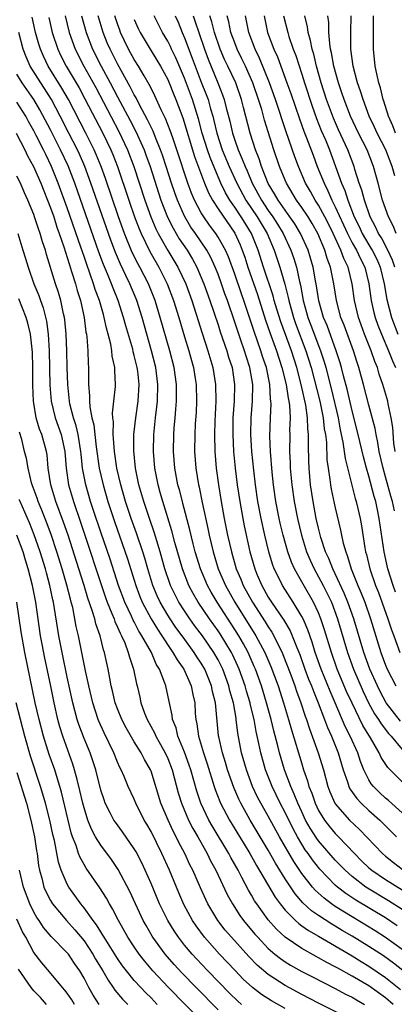
# Model space of a CAD drawing. Units: inches. Extents: x 2628000 to 2631000, y 1455000 to 1458000.
# Drawn here: x 2628275 to 2628320, y 1455291 to 1455409 of the extents above; entities that cross this region are included whole.
import ezdxf

# ---------------------------------------------------------------- set-up
doc = ezdxf.new("R2010")
doc.units = ezdxf.units.IN
doc.header["$MEASUREMENT"] = 0
doc.layers.add('LD26281455_2ft', color=169, linetype='Continuous')

msp = doc.modelspace()

# ---------------------------------------------------------------- linework, layer by layer
at = {"layer": 'LD26281455_2ft'}
for points, elevation in [([(2628321, 1455302.33), (2628319.37, 1455303.37), (2628316.86, 1455304.86), (2628316.65, 1455305), (2628315, 1455306.25), (2628314.16, 1455307), (2628313, 1455308.22), (2628311, 1455310.52), (2628310.79, 1455310.79), (2628310.01, 1455312.01), (2628309.46, 1455313), (2628309, 1455313.98), (2628308.52, 1455315), (2628308.1, 1455316.1), (2628307.69, 1455317), (2628306.93, 1455319), (2628306.33, 1455321), (2628306.13, 1455321.87), (2628305.66, 1455323.66), (2628305.36, 1455325), (2628304.8, 1455327), (2628304.18, 1455329), (2628303.47, 1455331), (2628303.33, 1455331.33), (2628302.6, 1455333), (2628302.04, 1455334.04), (2628301.48, 1455335), (2628301, 1455335.76), (2628298.88, 1455339), (2628298.18, 1455340.18), (2628297.74, 1455341), (2628296.89, 1455343), (2628296.29, 1455345), (2628296.04, 1455345.96), (2628295.65, 1455347.65), (2628294.8, 1455350.8), (2628294.74, 1455351), (2628294.4, 1455352.4), (2628294.22, 1455353), (2628293.85, 1455355), (2628293.7, 1455357), (2628293.73, 1455359), (2628293.77, 1455359.77), (2628293.87, 1455361), (2628293.97, 1455362.03), (2628294.03, 1455363), (2628294.03, 1455364.03), (2628294.05, 1455365), (2628293.78, 1455367), (2628293.26, 1455369), (2628292.11, 1455373), (2628291.49, 1455375), (2628290.69, 1455377), (2628289.67, 1455379), (2628289.43, 1455379.43), (2628288.76, 1455380.76), (2628287.84, 1455383), (2628287.12, 1455385), (2628285.56, 1455389.56), (2628285.05, 1455391), (2628284.45, 1455392.45), (2628284.21, 1455393), (2628283.21, 1455395), (2628281.14, 1455399), (2628280.37, 1455400.37), (2628278.74, 1455403), (2628278.16, 1455404.16), (2628277.79, 1455405), (2628277.59, 1455405.59), (2628277.21, 1455407), (2628276.83, 1455408.83)], 9800), ([(2628278.8, 1455408.8), (2628279.2, 1455407), (2628279.86, 1455405), (2628280.23, 1455404.23), (2628280.88, 1455403), (2628282.07, 1455401), (2628282.41, 1455400.41), (2628283.1, 1455399.1), (2628285.23, 1455395), (2628286.2, 1455393), (2628286.44, 1455392.44), (2628287, 1455391), (2628288.35, 1455387), (2628289.04, 1455385), (2628289.57, 1455383.57), (2628289.81, 1455383), (2628290.85, 1455380.85), (2628291.92, 1455379), (2628292.92, 1455377), (2628293.68, 1455375), (2628294.31, 1455373), (2628295, 1455370.68), (2628295.52, 1455369), (2628295.84, 1455367.84), (2628296.08, 1455367), (2628296.29, 1455365.71), (2628296.39, 1455365), (2628296.42, 1455363), (2628296.37, 1455361.63), (2628296.28, 1455360.28), (2628296.23, 1455359), (2628296.21, 1455357), (2628296.35, 1455355), (2628296.68, 1455353), (2628296.74, 1455352.74), (2628297.12, 1455350.88), (2628297.8, 1455347.8), (2628297.96, 1455347), (2628298.43, 1455345), (2628299.03, 1455343), (2628299.89, 1455341), (2628301.01, 1455339), (2628303.53, 1455335), (2628304.6, 1455333), (2628305.31, 1455331.31), (2628306.16, 1455329), (2628306.83, 1455327), (2628307.43, 1455325), (2628307.76, 1455323.76), (2628309, 1455319.69), (2628309.22, 1455319), (2628309.69, 1455317.69), (2628309.86, 1455317), (2628310.19, 1455316.19), (2628310.58, 1455315), (2628311, 1455314.13), (2628311.7, 1455313), (2628312.26, 1455312.26), (2628313, 1455311.39), (2628313.39, 1455311), (2628315.28, 1455309), (2628316.14, 1455308.14), (2628317, 1455307.31), (2628317.37, 1455307), (2628319, 1455305.91), (2628321, 1455304.67)], 9798), ([(2628280.74, 1455409), (2628281.21, 1455407), (2628281.93, 1455405), (2628282.99, 1455403), (2628284.42, 1455400.42), (2628287.17, 1455395.17), (2628288.19, 1455393), (2628288.95, 1455391), (2628290.27, 1455387), (2628290.97, 1455385), (2628291.57, 1455383.57), (2628291.85, 1455383), (2628292.99, 1455380.99), (2628294.19, 1455379), (2628295.14, 1455377), (2628295.87, 1455375), (2628297.11, 1455371.11), (2628297.8, 1455369), (2628298.39, 1455367), (2628298.71, 1455365), (2628298.72, 1455363), (2628298.62, 1455360.62), (2628298.58, 1455359), (2628298.6, 1455357), (2628298.76, 1455355), (2628299.05, 1455353), (2628299.39, 1455351), (2628299.75, 1455349), (2628300.15, 1455347), (2628300.6, 1455345), (2628301.18, 1455343), (2628301.73, 1455341.73), (2628302.01, 1455341), (2628303.11, 1455339), (2628304.64, 1455336.64), (2628305, 1455336.04), (2628305.43, 1455335.43), (2628305.66, 1455335), (2628306.26, 1455333.74), (2628306.64, 1455333), (2628306.75, 1455332.75), (2628307.68, 1455330.32), (2628308.17, 1455329), (2628308.38, 1455328.38), (2628308.9, 1455327), (2628309.41, 1455325.41), (2628309.57, 1455325), (2628309.9, 1455323.9), (2628310.97, 1455321.03), (2628311.59, 1455319), (2628312.12, 1455317), (2628312.36, 1455316.36), (2628312.96, 1455315), (2628313, 1455314.94), (2628314.71, 1455313), (2628315.88, 1455311.88), (2628318.62, 1455309), (2628319, 1455308.67), (2628319.94, 1455307.94), (2628321, 1455307.15)], 9796), ([(2628282.72, 1455409), (2628283.24, 1455407), (2628284.02, 1455405), (2628285.06, 1455403), (2628286.14, 1455401), (2628287, 1455399.33), (2628288.51, 1455396.51), (2628289.19, 1455395.19), (2628290.17, 1455393), (2628290.4, 1455392.4), (2628290.89, 1455391), (2628292.19, 1455387), (2628292.97, 1455384.97), (2628293.63, 1455383.63), (2628294.38, 1455382.38), (2628295.31, 1455381), (2628295.95, 1455379.95), (2628296.46, 1455379), (2628297, 1455377.77), (2628297.32, 1455377), (2628298.04, 1455375), (2628299, 1455372.12), (2628299.27, 1455371.27), (2628300.05, 1455369), (2628300.26, 1455368.26), (2628300.67, 1455367), (2628300.96, 1455365), (2628300.91, 1455363), (2628300.78, 1455361), (2628300.75, 1455359), (2628300.83, 1455357), (2628301.03, 1455355), (2628301.3, 1455353), (2628301.6, 1455351), (2628301.95, 1455349), (2628302.12, 1455348.12), (2628302.81, 1455345), (2628303.38, 1455343), (2628303.65, 1455342.35), (2628304.22, 1455341), (2628305, 1455339.6), (2628305.38, 1455339), (2628306.85, 1455336.85), (2628307.6, 1455335.6), (2628307.86, 1455335), (2628308.4, 1455333.6), (2628308.75, 1455332.75), (2628309.38, 1455331), (2628309.82, 1455329.82), (2628310.16, 1455329), (2628310.38, 1455328.38), (2628310.96, 1455327), (2628311.71, 1455325), (2628312.05, 1455324.05), (2628312.53, 1455323), (2628313.36, 1455321), (2628313.95, 1455319), (2628314.46, 1455317.54), (2628314.62, 1455317), (2628314.74, 1455316.74), (2628315.56, 1455315.56), (2628316.09, 1455315), (2628317, 1455314.14), (2628318.3, 1455313), (2628320.29, 1455311)], 9794), ([(2628321, 1455313.87), (2628319.35, 1455315.35), (2628319, 1455315.62), (2628318.29, 1455316.29), (2628317.55, 1455317), (2628317.3, 1455317.3), (2628317, 1455317.79), (2628316.4, 1455319), (2628316, 1455320), (2628315.69, 1455321), (2628314.78, 1455323), (2628314.18, 1455324.18), (2628312.98, 1455327), (2628312.37, 1455328.37), (2628311.31, 1455331), (2628310.61, 1455333), (2628310.23, 1455334.23), (2628309.71, 1455335.71), (2628309.16, 1455337), (2628309, 1455337.31), (2628307.96, 1455339), (2628306.68, 1455341), (2628306.4, 1455341.6), (2628305.71, 1455343), (2628305.52, 1455343.52), (2628305.07, 1455345), (2628304.58, 1455347), (2628304.13, 1455349), (2628303.76, 1455351), (2628303.48, 1455353), (2628303.26, 1455354.74), (2628303.03, 1455357), (2628302.91, 1455359), (2628302.94, 1455361), (2628303.1, 1455363), (2628303.14, 1455365), (2628302.8, 1455367), (2628302.35, 1455368.35), (2628302.17, 1455369), (2628301.74, 1455370.26), (2628301.35, 1455371.35), (2628301, 1455372.44), (2628300.12, 1455375), (2628299.82, 1455375.82), (2628299.43, 1455377), (2628299, 1455378.16), (2628298.66, 1455379), (2628298.13, 1455380.13), (2628297.65, 1455381), (2628296.31, 1455383), (2628295.77, 1455383.77), (2628295, 1455385.06), (2628294.15, 1455387), (2628293.85, 1455387.85), (2628293.46, 1455389), (2628292.82, 1455391), (2628292.37, 1455392.37), (2628292.14, 1455393), (2628291.54, 1455394.46), (2628291.24, 1455395.24), (2628291, 1455395.71), (2628290.59, 1455396.59), (2628289.63, 1455398.37), (2628289.21, 1455399.21), (2628289, 1455399.57), (2628288.52, 1455400.52), (2628287, 1455403.26), (2628286.11, 1455405), (2628285.77, 1455405.77), (2628285.27, 1455407), (2628284.71, 1455409)], 9792), ([(2628321, 1455317.57), (2628319.28, 1455319.28), (2628318.48, 1455320.48), (2628318.25, 1455321), (2628317.2, 1455322.8), (2628316.29, 1455324.29), (2628315, 1455326.93), (2628314.35, 1455328.35), (2628313.24, 1455331), (2628312.53, 1455333), (2628311.71, 1455335.71), (2628311.29, 1455337), (2628311, 1455337.74), (2628310.41, 1455339), (2628309.17, 1455341.17), (2628308.13, 1455343), (2628307.78, 1455343.78), (2628307.34, 1455345), (2628306.78, 1455347), (2628306.43, 1455348.43), (2628306.3, 1455349), (2628305.92, 1455351), (2628305.64, 1455353), (2628305.46, 1455354.54), (2628305.25, 1455357), (2628305.17, 1455358.83), (2628305.25, 1455361), (2628305.34, 1455362.66), (2628305.32, 1455363), (2628305.28, 1455363.28), (2628305.19, 1455365), (2628304.77, 1455367), (2628304.32, 1455368.32), (2628304.12, 1455369), (2628303.31, 1455371.31), (2628302.08, 1455375), (2628301.8, 1455375.8), (2628301, 1455378.14), (2628300.23, 1455380.23), (2628299.88, 1455381), (2628299, 1455382.59), (2628298.74, 1455383), (2628298, 1455384), (2628297.29, 1455385), (2628297, 1455385.47), (2628296.18, 1455387), (2628295.83, 1455387.83), (2628295.41, 1455389), (2628294.09, 1455393), (2628293.59, 1455394.41), (2628293.3, 1455395.3), (2628292.73, 1455396.73), (2628292.22, 1455397.78), (2628291.47, 1455399.46), (2628291, 1455400.36), (2628290.79, 1455400.79), (2628290.17, 1455401.83), (2628289.49, 1455403), (2628289, 1455403.77), (2628288.32, 1455405), (2628287.36, 1455407), (2628287.26, 1455407.26), (2628287, 1455408.03), (2628286.7, 1455409)], 9790), ([(2628320.79, 1455324.79), (2628319.09, 1455327), (2628318.35, 1455328.35), (2628318.03, 1455329), (2628317.12, 1455331), (2628316.39, 1455333), (2628315.22, 1455337), (2628314.51, 1455339), (2628314.07, 1455340.07), (2628313, 1455342.37), (2628312.69, 1455343), (2628312.21, 1455344.21), (2628311.84, 1455345), (2628311.29, 1455346.71), (2628311, 1455347.83), (2628310.73, 1455349), (2628310.35, 1455351), (2628310.05, 1455353), (2628309.88, 1455355), (2628309.85, 1455355.85), (2628309.79, 1455357.79), (2628309.82, 1455359), (2628309.73, 1455359.73), (2628309.7, 1455361), (2628309.47, 1455362.53), (2628308.92, 1455365), (2628308.4, 1455367), (2628307.76, 1455369), (2628306.48, 1455372.48), (2628306.01, 1455373.99), (2628305.72, 1455375), (2628305.58, 1455375.58), (2628304.44, 1455379), (2628303.8, 1455381), (2628303, 1455383), (2628302.23, 1455384.23), (2628301.77, 1455385), (2628301, 1455386.17), (2628300.41, 1455387), (2628299.88, 1455387.88), (2628299.34, 1455389), (2628299, 1455389.78), (2628298.06, 1455392.06), (2628297.73, 1455393), (2628297.12, 1455395), (2628296.68, 1455396.68), (2628295.95, 1455399), (2628295, 1455401.53), (2628293.96, 1455403.96), (2628293.46, 1455405), (2628293.32, 1455405.32), (2628293, 1455405.96), (2628292.37, 1455407), (2628291.36, 1455409)], 9786), ([(2628293.89, 1455409), (2628294.23, 1455408.23), (2628294.72, 1455407), (2628295, 1455406.38), (2628295.93, 1455403.93), (2628296.26, 1455403), (2628297, 1455401.08), (2628297.6, 1455399.6), (2628297.81, 1455399), (2628298.1, 1455397.9), (2628298.37, 1455397), (2628298.5, 1455396.5), (2628298.84, 1455395), (2628299.51, 1455393), (2628300.33, 1455391), (2628301.23, 1455389), (2628302.32, 1455387), (2628303.66, 1455385), (2628304.85, 1455383), (2628305.71, 1455381), (2628306.38, 1455379), (2628306.97, 1455376.97), (2628307.38, 1455375.38), (2628307.45, 1455375), (2628308, 1455373), (2628308.25, 1455372.25), (2628309.5, 1455369), (2628310.13, 1455367), (2628311.15, 1455363), (2628311.56, 1455361), (2628311.69, 1455359.69), (2628311.81, 1455359), (2628311.93, 1455358.07), (2628312, 1455356), (2628312.14, 1455355), (2628312.36, 1455353.64), (2628312.42, 1455353), (2628312.5, 1455352.5), (2628313, 1455350.26), (2628313.61, 1455347.61), (2628313.73, 1455347), (2628313.94, 1455346.06), (2628314.24, 1455345), (2628314.47, 1455344.47), (2628314.91, 1455343), (2628315.7, 1455341), (2628316.09, 1455340.09), (2628316.51, 1455339), (2628317.21, 1455337), (2628318.43, 1455333), (2628319, 1455331.47), (2628319.2, 1455331), (2628320.24, 1455329)], 9784), ([(2628296.04, 1455409), (2628296.29, 1455408.29), (2628296.69, 1455407), (2628297.39, 1455405), (2628297.82, 1455403.82), (2628298.99, 1455400.99), (2628299.55, 1455399.55), (2628299.74, 1455399), (2628299.98, 1455398.02), (2628300.41, 1455396.41), (2628300.73, 1455395), (2628301, 1455394.16), (2628301.41, 1455393), (2628301.9, 1455391.9), (2628302.22, 1455391), (2628302.47, 1455390.47), (2628303.06, 1455389), (2628303.77, 1455387.77), (2628304.17, 1455387), (2628305, 1455385.75), (2628305.53, 1455385), (2628306.11, 1455384.11), (2628306.77, 1455383), (2628307.7, 1455381), (2628308.04, 1455380.04), (2628308.36, 1455379), (2628308.72, 1455377.28), (2628308.84, 1455376.84), (2628309.16, 1455375), (2628309.57, 1455373.57), (2628309.72, 1455373), (2628310.08, 1455372.08), (2628311, 1455369.62), (2628311.25, 1455369), (2628311.68, 1455367.68), (2628311.88, 1455367), (2628312.52, 1455364.52), (2628313.33, 1455361), (2628313.58, 1455359.58), (2628313.91, 1455358.09), (2628314.17, 1455356.17), (2628314.96, 1455352.96), (2628315.38, 1455351.38), (2628315.49, 1455351), (2628315.95, 1455349), (2628316.11, 1455348.11), (2628316.53, 1455345.47), (2628316.62, 1455345), (2628316.71, 1455344.71), (2628317.13, 1455343), (2628317.8, 1455341), (2628318.14, 1455340.14), (2628319.29, 1455337), (2628319.72, 1455335.72), (2628320, 1455335), (2628320.72, 1455333)], 9782), ([(2628320.2, 1455340.2), (2628319.9, 1455341), (2628319.27, 1455343), (2628318.82, 1455345), (2628318.25, 1455349), (2628318.02, 1455350.02), (2628317.82, 1455351), (2628317.63, 1455351.63), (2628317, 1455354.06), (2628316.72, 1455355), (2628316.35, 1455356.35), (2628315.74, 1455359), (2628315, 1455361.84), (2628314.41, 1455364.41), (2628313.99, 1455366.01), (2628313.75, 1455367), (2628313.58, 1455367.58), (2628313.11, 1455369), (2628312.01, 1455372.01), (2628311.59, 1455373), (2628311.02, 1455374.98), (2628310.77, 1455376.77), (2628310.65, 1455377.35), (2628310.37, 1455379), (2628310.05, 1455380.05), (2628309.75, 1455381), (2628308.85, 1455383), (2628308.15, 1455384.15), (2628307.57, 1455385), (2628307, 1455385.79), (2628306.16, 1455387), (2628305.75, 1455387.75), (2628305, 1455388.97), (2628304.2, 1455391), (2628303.92, 1455391.92), (2628303.49, 1455393), (2628302.84, 1455395), (2628302.03, 1455398.03), (2628301.8, 1455399), (2628301.11, 1455401), (2628300.17, 1455403), (2628299.79, 1455403.79), (2628299.27, 1455405), (2628298.58, 1455407), (2628298.27, 1455408.27), (2628298.04, 1455409)], 9780), ([(2628320.08, 1455349.92), (2628319.84, 1455351), (2628319.64, 1455351.64), (2628319, 1455353.98), (2628318.7, 1455355), (2628318.24, 1455357), (2628318.08, 1455358.08), (2628317.86, 1455359), (2628317.74, 1455359.74), (2628317, 1455362.5), (2628316.35, 1455365), (2628315.82, 1455367), (2628315.61, 1455367.61), (2628315.18, 1455369), (2628314.05, 1455372.05), (2628313.67, 1455373), (2628313.13, 1455375), (2628312.84, 1455377), (2628312.44, 1455379), (2628312.03, 1455380.03), (2628311.75, 1455381), (2628310.91, 1455383), (2628310.22, 1455384.22), (2628309.75, 1455385), (2628309, 1455386.12), (2628308.37, 1455387), (2628307.16, 1455389), (2628307, 1455389.37), (2628306.34, 1455391), (2628305.66, 1455393), (2628304.55, 1455396.55), (2628304.21, 1455397.79), (2628303.84, 1455399), (2628303.15, 1455401), (2628302.26, 1455403), (2628301.86, 1455403.86), (2628301.29, 1455405), (2628301, 1455405.75), (2628300.54, 1455407), (2628300.29, 1455408.29), (2628300.09, 1455409)], 9778), ([(2628320.15, 1455357), (2628320, 1455358), (2628319.87, 1455359.87), (2628319.68, 1455361), (2628319.33, 1455362.67), (2628319.27, 1455363), (2628318.69, 1455365), (2628318.23, 1455366.23), (2628318.02, 1455367), (2628317.72, 1455367.72), (2628317.3, 1455369), (2628316.5, 1455371), (2628316.09, 1455372.09), (2628315.77, 1455373), (2628315.29, 1455375), (2628315.03, 1455377), (2628314.54, 1455379), (2628314.01, 1455380.01), (2628313.66, 1455381), (2628312.73, 1455383), (2628312.17, 1455384.17), (2628311.75, 1455385), (2628311, 1455386.38), (2628310.59, 1455387), (2628310.03, 1455388.03), (2628309.46, 1455389), (2628308.6, 1455391), (2628308.16, 1455392.16), (2628307.13, 1455395.13), (2628305.87, 1455399), (2628305.15, 1455401), (2628303.95, 1455403.95), (2628303.43, 1455405), (2628302.66, 1455407), (2628302.4, 1455408.4), (2628302.26, 1455409)], 9776), ([(2628304.51, 1455409), (2628304.92, 1455407), (2628305.67, 1455405), (2628306.08, 1455404.08), (2628307.22, 1455401), (2628307.7, 1455399.7), (2628308.71, 1455396.71), (2628309.24, 1455395.24), (2628309.57, 1455394.43), (2628310.34, 1455392.34), (2628310.85, 1455391), (2628311.66, 1455389), (2628312.12, 1455388.12), (2628312.6, 1455387), (2628313, 1455386.21), (2628314.44, 1455383), (2628315, 1455381.91), (2628315.53, 1455381), (2628316, 1455380), (2628316.52, 1455379), (2628317.01, 1455377), (2628317.27, 1455375), (2628317.6, 1455373.59), (2628317.75, 1455373), (2628318.08, 1455372.08), (2628318.5, 1455371), (2628319.36, 1455369), (2628319.81, 1455367.81), (2628320.18, 1455367)], 9774), ([(2628306.83, 1455409), (2628307.32, 1455407), (2628307.46, 1455406.54), (2628307.98, 1455405), (2628308.27, 1455404.27), (2628309, 1455402.04), (2628309.32, 1455401), (2628310.22, 1455398.22), (2628310.75, 1455396.75), (2628311.32, 1455395.32), (2628311.81, 1455394.19), (2628312.29, 1455393), (2628313.04, 1455391), (2628313.74, 1455389), (2628314.13, 1455388.13), (2628314.49, 1455387), (2628315.26, 1455385), (2628315.83, 1455383.83), (2628316.21, 1455383), (2628317, 1455381.66), (2628317.26, 1455381.26), (2628317.4, 1455381), (2628317.94, 1455379.94), (2628318.35, 1455379), (2628318.84, 1455377), (2628319.14, 1455375.14), (2628319.69, 1455373), (2628320.47, 1455371)], 9772), ([(2628320.11, 1455379), (2628319.82, 1455379.82), (2628319.28, 1455381), (2628318.5, 1455382.5), (2628318.16, 1455383), (2628317.8, 1455383.8), (2628317.15, 1455385), (2628316.47, 1455387), (2628316.17, 1455388.17), (2628315.86, 1455389), (2628315.35, 1455390.65), (2628315.25, 1455391), (2628314.5, 1455393), (2628313.4, 1455395.4), (2628312.78, 1455396.78), (2628311.96, 1455399), (2628311.33, 1455401), (2628310.76, 1455403), (2628310.42, 1455404.42), (2628310.23, 1455405), (2628310.05, 1455406.05), (2628309.77, 1455407), (2628309.68, 1455407.68), (2628309.36, 1455409)], 9770), ([(2628320.27, 1455383), (2628319.92, 1455383.92), (2628319.37, 1455385), (2628318.65, 1455387), (2628318.1, 1455389), (2628317.57, 1455391), (2628316.79, 1455393), (2628315.77, 1455395), (2628314.82, 1455397), (2628314.04, 1455399), (2628313.79, 1455399.79), (2628313.37, 1455401), (2628312.82, 1455403), (2628312.56, 1455404.56), (2628312.44, 1455405), (2628312.33, 1455405.67), (2628312.24, 1455407), (2628312.21, 1455408.21), (2628312.09, 1455409)], 9768), ([(2628320.09, 1455389.91), (2628319.77, 1455391), (2628319.02, 1455393), (2628317.98, 1455395), (2628317.69, 1455395.69), (2628317.05, 1455397), (2628316.31, 1455399), (2628316.01, 1455400.01), (2628315.66, 1455401), (2628315.12, 1455403), (2628314.86, 1455405), (2628314.85, 1455407), (2628314.89, 1455409)], 9766), ([(2628320.19, 1455395), (2628319.87, 1455395.87), (2628319.34, 1455397), (2628318.79, 1455398.79), (2628318.71, 1455399), (2628318.38, 1455400.38), (2628318.18, 1455401), (2628317.94, 1455402.06), (2628317.75, 1455403), (2628317.55, 1455405), (2628317.55, 1455407.55), (2628317.57, 1455409)], 9764), ([(2628289, 1455408.54), (2628289.47, 1455407.47), (2628289.7, 1455407), (2628290.91, 1455405), (2628291.71, 1455403.71), (2628292.13, 1455403), (2628293, 1455401.39), (2628293.17, 1455401), (2628293.68, 1455399.68), (2628293.98, 1455399), (2628294.8, 1455396.8), (2628296.2, 1455392.2), (2628297.38, 1455389), (2628297.85, 1455387.85), (2628298.32, 1455387), (2628299, 1455385.96), (2628301, 1455383.04), (2628301.64, 1455381.64), (2628301.9, 1455381), (2628302.19, 1455380.19), (2628302.57, 1455379), (2628303.71, 1455375.71), (2628304.68, 1455372.68), (2628305.18, 1455371.18), (2628305.97, 1455369), (2628306.62, 1455367), (2628307.12, 1455365), (2628307.36, 1455363.36), (2628307.45, 1455363), (2628307.53, 1455362.47), (2628307.6, 1455361), (2628307.55, 1455359.55), (2628307.56, 1455359), (2628307.54, 1455357), (2628307.62, 1455355.62), (2628307.63, 1455355), (2628307.81, 1455353), (2628308.09, 1455351), (2628308.48, 1455349), (2628308.95, 1455347), (2628309.58, 1455345), (2628310, 1455344), (2628310.46, 1455343), (2628311, 1455342.04), (2628311.55, 1455341), (2628312.04, 1455340.04), (2628312.53, 1455339), (2628313.27, 1455337), (2628314.45, 1455333), (2628315.17, 1455331), (2628316.33, 1455328.33), (2628316.97, 1455327), (2628317.69, 1455325.69), (2628318.15, 1455325), (2628318.47, 1455324.47), (2628319.34, 1455323.34), (2628319.66, 1455323), (2628321, 1455321.43)], 9788), ([(2628320.39, 1455300.39), (2628319, 1455301.31), (2628315.44, 1455303.44), (2628314.24, 1455304.24), (2628313.25, 1455305), (2628313, 1455305.22), (2628311.15, 1455307.15), (2628310.26, 1455308.26), (2628309.75, 1455309), (2628309.42, 1455309.43), (2628309, 1455310.1), (2628308.47, 1455311), (2628307.95, 1455311.95), (2628307, 1455313.91), (2628306.42, 1455315), (2628305.46, 1455317), (2628304.67, 1455319), (2628304.09, 1455321), (2628303.88, 1455322.12), (2628303.55, 1455323.55), (2628303.31, 1455325), (2628302.85, 1455326.85), (2628302.82, 1455327), (2628302.39, 1455328.39), (2628302.24, 1455329), (2628301.54, 1455331), (2628301.38, 1455331.38), (2628300.74, 1455332.74), (2628300.61, 1455333), (2628299.24, 1455335.24), (2628299, 1455335.59), (2628297.99, 1455337), (2628296.64, 1455339), (2628296.03, 1455340.03), (2628295.53, 1455341), (2628294.75, 1455343), (2628293.86, 1455346.14), (2628293.5, 1455347.5), (2628292.4, 1455351), (2628292.1, 1455352.1), (2628291.84, 1455353), (2628291.44, 1455355), (2628291.29, 1455357), (2628291.34, 1455359), (2628291.53, 1455361), (2628291.69, 1455362.31), (2628291.76, 1455363), (2628291.82, 1455365), (2628291.57, 1455367), (2628291.06, 1455369), (2628289.93, 1455373), (2628289.29, 1455375), (2628289.21, 1455375.21), (2628288.47, 1455377), (2628288, 1455378), (2628287.34, 1455379.34), (2628286.74, 1455380.74), (2628286.2, 1455382.2), (2628283.83, 1455389), (2628283.09, 1455391), (2628282.46, 1455392.46), (2628282.21, 1455393), (2628281.2, 1455395), (2628280.17, 1455397), (2628279.1, 1455399), (2628278.3, 1455400.3), (2628277.83, 1455401), (2628276.58, 1455403), (2628276.09, 1455404.09), (2628275.74, 1455405), (2628275.23, 1455407)], 9802), ([(2628321, 1455297.54), (2628319, 1455298.98), (2628317.76, 1455299.76), (2628315, 1455301.43), (2628313, 1455302.69), (2628312.54, 1455303), (2628311.66, 1455303.66), (2628310.61, 1455304.61), (2628310.28, 1455305), (2628309, 1455306.61), (2628308.03, 1455308.03), (2628306.34, 1455311), (2628305, 1455313.46), (2628304.12, 1455315), (2628303.73, 1455315.73), (2628303.13, 1455317), (2628302.38, 1455319), (2628301.82, 1455321), (2628301.37, 1455323.37), (2628301.18, 1455325), (2628301.15, 1455325.15), (2628300.83, 1455327), (2628300.42, 1455328.42), (2628300.3, 1455329), (2628299.57, 1455331), (2628299.39, 1455331.39), (2628299, 1455332.14), (2628298.51, 1455333), (2628297.13, 1455335), (2628296.21, 1455336.21), (2628295.65, 1455337), (2628295, 1455337.97), (2628294.34, 1455339), (2628293.87, 1455339.87), (2628293.33, 1455341), (2628293.24, 1455341.24), (2628292.65, 1455343), (2628292.09, 1455345), (2628291.68, 1455346.32), (2628291.37, 1455347.37), (2628290.81, 1455349), (2628290.15, 1455351), (2628289.56, 1455353), (2628289.14, 1455355), (2628288.93, 1455357.07), (2628288.96, 1455359), (2628289.17, 1455361), (2628289.45, 1455363), (2628289.57, 1455365), (2628289.41, 1455366.59), (2628289.35, 1455367), (2628289, 1455368.46), (2628288.88, 1455368.88), (2628288.81, 1455369.19), (2628287.99, 1455371.99), (2628287.72, 1455373), (2628287.08, 1455375), (2628286.48, 1455376.48), (2628286.29, 1455377), (2628285.8, 1455378.2), (2628285.32, 1455379.32), (2628284.77, 1455380.77), (2628281.9, 1455389), (2628281.09, 1455391.09), (2628280.21, 1455393), (2628279, 1455395.37), (2628277.74, 1455397.75), (2628277.01, 1455399.01), (2628275.63, 1455401), (2628275, 1455402.04)], 9804), ([(2628321.05, 1455295.05), (2628319.93, 1455295.93), (2628318.77, 1455296.77), (2628317, 1455297.91), (2628315, 1455299.13), (2628313.82, 1455299.82), (2628313, 1455300.33), (2628312.57, 1455300.57), (2628311, 1455301.6), (2628310.17, 1455302.17), (2628309.13, 1455303.13), (2628308.19, 1455304.19), (2628307, 1455305.98), (2628305.85, 1455307.85), (2628305, 1455309.4), (2628302.84, 1455313), (2628301.71, 1455315), (2628301.47, 1455315.47), (2628300.87, 1455316.87), (2628300.13, 1455319), (2628299.88, 1455319.88), (2628299.52, 1455321), (2628299.09, 1455322.91), (2628299.06, 1455323.06), (2628298.69, 1455327), (2628298.35, 1455328.35), (2628298.23, 1455329), (2628297.42, 1455331), (2628297, 1455331.71), (2628296.48, 1455332.48), (2628296.15, 1455333), (2628294.82, 1455334.82), (2628293.98, 1455335.98), (2628293.29, 1455337), (2628293, 1455337.46), (2628292.09, 1455339), (2628291.74, 1455339.74), (2628291.22, 1455341), (2628290.6, 1455343), (2628290.25, 1455344.25), (2628290.01, 1455345), (2628289.25, 1455347.25), (2628288.63, 1455349), (2628287.97, 1455351), (2628287.38, 1455353), (2628286.92, 1455355), (2628286.63, 1455357), (2628286.54, 1455358.54), (2628286.48, 1455359), (2628286.52, 1455360.52), (2628286.45, 1455361), (2628286.42, 1455361.58), (2628286.58, 1455363), (2628286.74, 1455364.74), (2628286.74, 1455365), (2628286.67, 1455366.66), (2628286.67, 1455367), (2628286.37, 1455368.37), (2628286.34, 1455369), (2628286.21, 1455369.79), (2628285.9, 1455371), (2628285.69, 1455371.69), (2628285.42, 1455373), (2628285.32, 1455373.32), (2628284.84, 1455375), (2628284.34, 1455376.34), (2628284.15, 1455377), (2628283.71, 1455378.29), (2628283.32, 1455379.32), (2628283, 1455380.28), (2628282.81, 1455380.81), (2628282.63, 1455381.36), (2628281, 1455386.08), (2628279.93, 1455389), (2628279.13, 1455391), (2628278.43, 1455392.43), (2628278.16, 1455393), (2628277.3, 1455394.7), (2628277, 1455395.28), (2628276.38, 1455396.38), (2628276.05, 1455397), (2628275, 1455398.69)], 9806), ([(2628274.9, 1455395), (2628275.93, 1455393), (2628276.27, 1455392.27), (2628276.97, 1455391), (2628277.83, 1455389), (2628279, 1455386.07), (2628279.38, 1455385), (2628279.77, 1455383.77), (2628280.05, 1455383), (2628280.6, 1455381.4), (2628280.78, 1455380.78), (2628281, 1455380.13), (2628281.25, 1455379.25), (2628281.52, 1455378.48), (2628281.97, 1455377), (2628282.2, 1455376.2), (2628282.57, 1455375), (2628283.01, 1455373), (2628283.23, 1455371.23), (2628283.29, 1455371), (2628283.34, 1455370.66), (2628283.46, 1455369), (2628283.5, 1455367.5), (2628283.53, 1455367), (2628283.52, 1455366.48), (2628283.54, 1455365), (2628283.65, 1455363.65), (2628283.64, 1455363), (2628283.68, 1455362.32), (2628283.93, 1455361), (2628284.16, 1455360.16), (2628284.28, 1455359), (2628284.46, 1455357.54), (2628284.82, 1455355), (2628285.27, 1455353), (2628285.86, 1455351), (2628286.64, 1455348.64), (2628288.19, 1455344.19), (2628289.17, 1455341), (2628289.67, 1455339.67), (2628289.95, 1455339), (2628291, 1455337.03), (2628291.77, 1455335.77), (2628292.3, 1455335), (2628293.35, 1455333.35), (2628293.61, 1455333), (2628294.11, 1455332.11), (2628294.9, 1455331), (2628295.81, 1455329), (2628296, 1455328), (2628296.22, 1455327), (2628296.29, 1455325.71), (2628296.35, 1455325), (2628296.48, 1455324.48), (2628296.66, 1455323), (2628297.26, 1455321), (2628297.7, 1455319.7), (2628298.54, 1455317), (2628298.65, 1455316.65), (2628299.22, 1455315.22), (2628299.31, 1455315), (2628300.38, 1455313), (2628302.11, 1455310.11), (2628302.8, 1455309), (2628303.59, 1455307.59), (2628305.81, 1455303.81), (2628306.4, 1455303), (2628307, 1455302.26), (2628308.25, 1455301), (2628308.64, 1455300.64), (2628309, 1455300.39), (2628309.8, 1455299.8), (2628311, 1455299.12), (2628315, 1455296.78), (2628316.1, 1455296.1), (2628317, 1455295.56), (2628319, 1455294.22), (2628320.78, 1455292.78)], 9808), ([(2628319.91, 1455291), (2628319, 1455291.78), (2628317, 1455293.19), (2628315, 1455294.38), (2628313.3, 1455295.3), (2628313, 1455295.49), (2628311.99, 1455295.99), (2628311, 1455296.57), (2628310.72, 1455296.72), (2628309, 1455297.67), (2628307.02, 1455299.02), (2628305.97, 1455299.97), (2628305, 1455301.1), (2628303.62, 1455303), (2628303.37, 1455303.37), (2628303, 1455304.04), (2628302.64, 1455304.64), (2628301.85, 1455306.15), (2628301.39, 1455307), (2628300.52, 1455308.52), (2628300.27, 1455309), (2628298.31, 1455312.31), (2628297.92, 1455313), (2628296.95, 1455315), (2628296.45, 1455316.45), (2628295.74, 1455319), (2628295.55, 1455319.55), (2628295, 1455321.1), (2628294.22, 1455323), (2628294, 1455324), (2628293.58, 1455325), (2628293.53, 1455325.53), (2628293.15, 1455327.15), (2628292.76, 1455329), (2628292.66, 1455329.34), (2628292.01, 1455331), (2628291.61, 1455331.61), (2628291.04, 1455333), (2628289.92, 1455335), (2628289.56, 1455335.56), (2628289, 1455336.64), (2628288.87, 1455336.87), (2628288.66, 1455337.34), (2628287.86, 1455339), (2628287.13, 1455341), (2628286.12, 1455344.12), (2628285, 1455347.37), (2628284.18, 1455349.82), (2628283.79, 1455351), (2628283.2, 1455353), (2628282.84, 1455355), (2628282.66, 1455356.66), (2628282.64, 1455357), (2628282.3, 1455359), (2628282.06, 1455360.06), (2628281.73, 1455361), (2628281.31, 1455362.69), (2628281.25, 1455363), (2628281.07, 1455365), (2628281, 1455367), (2628280.95, 1455369), (2628280.88, 1455371), (2628280.72, 1455372.72), (2628280.68, 1455373), (2628280.57, 1455373.43), (2628280.24, 1455375), (2628279.96, 1455375.96), (2628279.61, 1455377), (2628278.52, 1455380.52), (2628278.39, 1455381), (2628278.03, 1455382.03), (2628277.77, 1455383), (2628277.55, 1455383.55), (2628277.1, 1455385), (2628277, 1455385.27), (2628276.29, 1455387), (2628275.88, 1455387.88), (2628275.4, 1455389), (2628275, 1455389.85)], 9810), ([(2628275.09, 1455383), (2628275.7, 1455381), (2628276.03, 1455380.03), (2628276.32, 1455379), (2628277.02, 1455377), (2628277.6, 1455375.6), (2628277.8, 1455375), (2628278.12, 1455374.12), (2628278.53, 1455372.53), (2628278.74, 1455371), (2628278.85, 1455369), (2628278.92, 1455364.92), (2628279.06, 1455363), (2628279.54, 1455361), (2628280.27, 1455359), (2628280.73, 1455357), (2628280.86, 1455355), (2628281.14, 1455353), (2628281.73, 1455351), (2628282.57, 1455348.57), (2628285.56, 1455339.56), (2628285.77, 1455339), (2628286.34, 1455337.66), (2628286.59, 1455337), (2628286.69, 1455336.69), (2628287, 1455336.03), (2628287.3, 1455335.3), (2628287.48, 1455335), (2628287.87, 1455334.13), (2628288.29, 1455333), (2628288.42, 1455332.42), (2628288.9, 1455331), (2628289.25, 1455329.25), (2628289.33, 1455329), (2628289.65, 1455327.65), (2628289.79, 1455327), (2628290.23, 1455325.77), (2628290.54, 1455325), (2628291.42, 1455323.42), (2628291.59, 1455323), (2628292.7, 1455321), (2628293, 1455320.33), (2628293.51, 1455319), (2628294.24, 1455316.24), (2628294.62, 1455315), (2628295.49, 1455313), (2628296, 1455312), (2628296.58, 1455311), (2628297.69, 1455309), (2628298.12, 1455308.12), (2628298.72, 1455307), (2628300.11, 1455304.11), (2628300.72, 1455303), (2628301.61, 1455301.62), (2628302.06, 1455301), (2628303.39, 1455299.39), (2628303.74, 1455299), (2628305, 1455297.68), (2628305.79, 1455297), (2628306.46, 1455296.46), (2628307, 1455296.09), (2628307.67, 1455295.67), (2628309, 1455294.93), (2628310.27, 1455294.27), (2628313, 1455292.89), (2628314.22, 1455292.22), (2628315, 1455291.86), (2628315.53, 1455291.53), (2628316.5, 1455291)], 9812), ([(2628314.74, 1455289.26), (2628311, 1455291.12), (2628309, 1455292.17), (2628307, 1455293.26), (2628305, 1455294.56), (2628303.68, 1455295.68), (2628302.69, 1455296.69), (2628300.59, 1455299), (2628299.86, 1455299.86), (2628298.99, 1455301), (2628297.79, 1455303), (2628297.53, 1455303.53), (2628296.9, 1455304.9), (2628295.98, 1455307), (2628295.65, 1455307.65), (2628295.05, 1455309), (2628294.33, 1455310.33), (2628294.02, 1455311), (2628293.66, 1455311.66), (2628293.04, 1455313), (2628292.19, 1455315), (2628291, 1455318.85), (2628290.94, 1455319), (2628290.23, 1455320.23), (2628289.83, 1455321), (2628289, 1455322.33), (2628288.02, 1455324.02), (2628287.51, 1455325), (2628287, 1455326.28), (2628286.73, 1455327), (2628286.41, 1455328.41), (2628286.26, 1455329), (2628286.07, 1455329.93), (2628285.88, 1455331), (2628285.71, 1455331.71), (2628285.46, 1455333), (2628285.33, 1455333.33), (2628284.93, 1455335), (2628284.42, 1455336.42), (2628284.28, 1455337), (2628283.99, 1455338.01), (2628283.47, 1455339.47), (2628283.02, 1455341), (2628282.39, 1455343), (2628281.1, 1455347), (2628280.56, 1455348.56), (2628279.65, 1455351), (2628279.03, 1455353), (2628278.74, 1455355), (2628278.6, 1455356.6), (2628278.54, 1455357), (2628277.95, 1455359), (2628277.67, 1455359.67), (2628277.27, 1455361), (2628277, 1455362.74), (2628276.96, 1455363), (2628276.91, 1455364.91), (2628276.91, 1455367), (2628276.86, 1455368.86), (2628276.62, 1455371), (2628276.31, 1455372.31), (2628276.08, 1455373), (2628275.2, 1455375.2)], 9814), ([(2628307, 1455290.5), (2628305.4, 1455291.4), (2628304.19, 1455292.19), (2628303.13, 1455293), (2628302.02, 1455294.02), (2628301.03, 1455295.03), (2628299.17, 1455297), (2628297.39, 1455299), (2628296.37, 1455300.37), (2628295.96, 1455301), (2628294.93, 1455302.93), (2628294.31, 1455304.31), (2628293.19, 1455307), (2628292.3, 1455309), (2628291, 1455311.64), (2628290.51, 1455312.51), (2628290.2, 1455313), (2628289.19, 1455315), (2628289, 1455315.48), (2628288.29, 1455317), (2628287.79, 1455318.21), (2628287.44, 1455319), (2628287.28, 1455319.28), (2628287, 1455319.9), (2628286.56, 1455321), (2628285.4, 1455323.4), (2628284.78, 1455324.78), (2628284.7, 1455325), (2628284.06, 1455327), (2628283.58, 1455329), (2628283.19, 1455330.81), (2628282.8, 1455332.8), (2628282.34, 1455335), (2628282.08, 1455336.08), (2628281.92, 1455337), (2628281.65, 1455338.35), (2628281.48, 1455339), (2628281.37, 1455339.37), (2628280.96, 1455341.04), (2628280.39, 1455343), (2628279.77, 1455345), (2628279.08, 1455347.08), (2628278.54, 1455348.54), (2628277.97, 1455349.97), (2628277.54, 1455351), (2628277.41, 1455351.41), (2628276.82, 1455353), (2628276.74, 1455353.26), (2628276.33, 1455355), (2628276.14, 1455356.14), (2628275.91, 1455357), (2628275.57, 1455358.43), (2628275.3, 1455359.3)], 9816), ([(2628301.82, 1455291), (2628301.37, 1455291.37), (2628300.35, 1455292.35), (2628297.78, 1455295), (2628296.43, 1455296.43), (2628295.91, 1455297), (2628295, 1455298.08), (2628294.27, 1455299), (2628293.76, 1455299.76), (2628293, 1455301), (2628292.02, 1455303), (2628291, 1455305.42), (2628290.31, 1455307), (2628289.89, 1455307.89), (2628289.21, 1455309.21), (2628289, 1455309.57), (2628287.6, 1455311.6), (2628286.74, 1455312.74), (2628286.57, 1455313), (2628286.14, 1455313.86), (2628285.54, 1455315), (2628285.39, 1455315.39), (2628285, 1455316.58), (2628284.4, 1455319), (2628284.06, 1455320.06), (2628283.73, 1455321), (2628283, 1455322.74), (2628282.39, 1455324.39), (2628282.19, 1455325), (2628281.92, 1455326.08), (2628281.67, 1455327), (2628281, 1455330.07), (2628280.38, 1455333), (2628279.99, 1455335), (2628279.35, 1455339), (2628279.28, 1455339.28), (2628278.93, 1455341), (2628278.51, 1455342.51), (2628278.39, 1455343), (2628277.78, 1455345), (2628277.06, 1455347.06), (2628276.48, 1455348.48), (2628275.36, 1455351), (2628275.26, 1455351.26)], 9818), ([(2628299, 1455290.35), (2628296.4, 1455293), (2628294.73, 1455294.73), (2628293.77, 1455295.77), (2628292.7, 1455297), (2628291.23, 1455299), (2628291.14, 1455299.14), (2628290.41, 1455300.41), (2628290.08, 1455301), (2628288.47, 1455304.47), (2628287.09, 1455307.09), (2628286.28, 1455308.28), (2628285, 1455310), (2628284.39, 1455311), (2628283.89, 1455311.89), (2628283.47, 1455313), (2628283, 1455314.47), (2628282.86, 1455315), (2628282.52, 1455316.52), (2628282.17, 1455317.83), (2628281.88, 1455319), (2628281.67, 1455319.67), (2628280.46, 1455323), (2628280.11, 1455324.11), (2628279.88, 1455325), (2628279.43, 1455327), (2628279, 1455329.18), (2628278.32, 1455332.32), (2628278, 1455334), (2628277.82, 1455335), (2628277.23, 1455339), (2628276.85, 1455341), (2628276.35, 1455343), (2628276.03, 1455344.03), (2628275.75, 1455345), (2628275, 1455347)], 9820), ([(2628297.02, 1455289), (2628293.09, 1455293), (2628291.22, 1455295), (2628290.21, 1455296.21), (2628289.59, 1455297), (2628289, 1455297.86), (2628288.25, 1455299), (2628287.13, 1455301), (2628286.41, 1455302.41), (2628286.04, 1455303), (2628285.68, 1455303.68), (2628284.9, 1455304.9), (2628283.26, 1455307.26), (2628283, 1455307.69), (2628282.53, 1455308.53), (2628282.36, 1455309), (2628282.06, 1455309.94), (2628281.64, 1455311), (2628281.47, 1455311.48), (2628280.31, 1455316.31), (2628280.12, 1455317), (2628279.7, 1455318.3), (2628279.5, 1455319), (2628278.84, 1455320.84), (2628278.15, 1455323), (2628277.63, 1455325), (2628277.18, 1455327), (2628275.92, 1455333), (2628275.48, 1455335.48), (2628275, 1455339)], 9822), ([(2628291.75, 1455291), (2628291, 1455291.76), (2628290.37, 1455292.37), (2628289.77, 1455293), (2628289, 1455293.86), (2628288.08, 1455295), (2628287.61, 1455295.61), (2628287, 1455296.48), (2628285.4, 1455299), (2628285.26, 1455299.26), (2628285, 1455299.66), (2628284.5, 1455300.5), (2628284.09, 1455301), (2628283, 1455302.53), (2628282.61, 1455303), (2628281.18, 1455305), (2628281, 1455305.33), (2628280.28, 1455307), (2628279.95, 1455307.95), (2628279.46, 1455310.54), (2628279.28, 1455311.28), (2628278.92, 1455313), (2628278.41, 1455315), (2628278.1, 1455316.1), (2628277.82, 1455317), (2628276.62, 1455320.62), (2628275.95, 1455323), (2628274.92, 1455327)], 9824), ([(2628275, 1455318.66), (2628276.13, 1455315), (2628276.67, 1455313), (2628277.1, 1455311), (2628277.33, 1455309.33), (2628277.39, 1455309), (2628277.57, 1455307.57), (2628277.68, 1455307), (2628277.96, 1455306.04), (2628278.22, 1455305), (2628278.46, 1455304.46), (2628279, 1455303.38), (2628279.23, 1455303), (2628280.9, 1455301), (2628281.9, 1455299.9), (2628283, 1455298.56), (2628284.05, 1455297), (2628284.39, 1455296.39), (2628285.24, 1455295), (2628285.87, 1455293.87), (2628286.5, 1455293), (2628286.7, 1455292.7), (2628287.61, 1455291.61), (2628288.24, 1455291)], 9826), ([(2628284.8, 1455291), (2628284.1, 1455292.1), (2628283.58, 1455293), (2628283, 1455294.13), (2628282.49, 1455295), (2628281.88, 1455295.88), (2628281.13, 1455297), (2628281, 1455297.16), (2628279.09, 1455299.09), (2628278.17, 1455300.17), (2628277.64, 1455301), (2628277.37, 1455301.37), (2628277, 1455302.01), (2628276.52, 1455303), (2628275.76, 1455305), (2628275.28, 1455307)], 9828), ([(2628281.87, 1455291), (2628281.54, 1455291.54), (2628281, 1455292.33), (2628280.71, 1455292.71), (2628280.44, 1455293), (2628278.88, 1455294.88), (2628277.96, 1455295.96), (2628277, 1455297.2), (2628276.04, 1455299), (2628275.67, 1455299.67), (2628275, 1455301.18)], 9830), ([(2628278.53, 1455291), (2628277.82, 1455291.82), (2628277, 1455292.63), (2628276.69, 1455293), (2628275.18, 1455295.19)], 9832)]:
    msp.add_lwpolyline(points, dxfattribs=dict(at, elevation=elevation))

doc.saveas('drawing.dxf')
